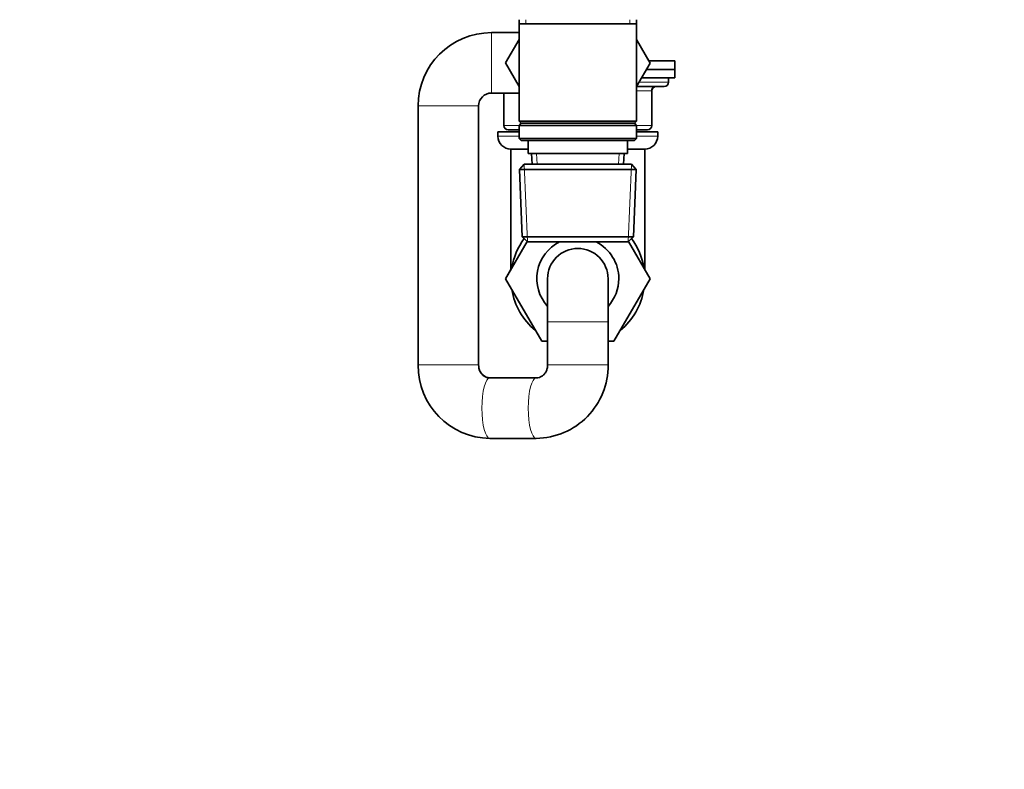
# Model space of a CAD drawing. Units: millimetres. Extents: x 0 to 1478, y 0 to 1758.
# Drawn here: x 1022 to 1250, y 879 to 1053 of the extents above; entities that cross this region are included whole.
import ezdxf
from ezdxf import colors
from ezdxf.entities.mleader import LeaderData, LeaderLine
from ezdxf.math import Vec2, Vec3

# ---------------------------------------------------------------- set-up
doc = ezdxf.new("R2010")
doc.units = ezdxf.units.MM
doc.layers.add('DV4_Défaut', color=7, linetype='Continuous')
doc.layers.add('Défaut', color=7, linetype='Continuous')

# ---------------------------------------------------------------- blocks, each defined once
blk = doc.blocks.new('_DOT')
at = {"color": 0}
blk.add_line((0, 0), (-1, 0), dxfattribs=at)
at = {"color": 0, "const_width": 0.333}
blk.add_lwpolyline([(-0.1665, 0, 1), (0.1665, 0, 1)], format="xyb", close=True, dxfattribs=at)
blk = doc.blocks.new('SE3')
at = {"layer": 'DV4_Défaut', "color": 7, "linetype": 'Continuous', "lineweight": 35}
for p, q in [((1137.4, 1052.61), (1137.4, 1051.61)), ((1164.6, 1051.61), (1164.6, 1052.61)), ((1137.4, 1049.61), (1131, 1049.61)), ((1137.4, 1051.61), (1137.4, 1029.11)), ((1137.4, 1051.61), (1164.6, 1051.61)), ((1164.6, 1029.11), (1164.6, 1051.61)), ((1137.4, 1048.05), (1134.26, 1042.61)), ((1164.6, 1048.05), (1167.47, 1043.1)), ((1167.73, 1042.57), (1164.6, 1048.03)), ((1134.26, 1042.61), (1137.4, 1037.16)), ((1164.6, 1037.16), (1167.73, 1042.57)), ((1167.47, 1043.1), (1173.5, 1043.1)), ((1173.5, 1041.1), (1173.5, 1043.1)), ((1166.84, 1041.1), (1173.5, 1041.1)), ((1166.84, 1041.1), (1173.5, 1041.1)), ((1173.5, 1039.1), (1173.5, 1041.1)), ((1165.7, 1039.1), (1173.5, 1039.1)), ((1172, 1038.1), (1172, 1039.1)), ((1171, 1037.1), (1164.56, 1037.1)), ((1168.17, 1028.1), (1168.17, 1036.1)), ((1131, 1035.61), (1137.4, 1035.61)), ((1133.84, 1035.61), (1133.84, 1028.1)), ((1114, 1032.61), (1114, 972.6)), ((1128, 972.6), (1128, 1032.61)), ((1164.6, 1029.11), (1137.4, 1029.11)), ((1137.4, 1029.11), (1137.9, 1028.61)), ((1164.1, 1028.61), (1164.6, 1029.11)), ((1132.5, 1026.6), (1137.4, 1026.6)), ((1132.5, 1026.6), (1132.5, 1025.6)), ((1137.4, 1027.1), (1134.84, 1027.1)), ((1137.9, 1028.61), (1137.4, 1028.11)), ((1137.4, 1028.11), (1164.6, 1028.11)), ((1137.4, 1028.11), (1137.4, 1025.11)), ((1137.9, 1028.61), (1164.1, 1028.61)), ((1164.6, 1028.11), (1164.1, 1028.61)), ((1164.6, 1025.11), (1164.6, 1028.11)), ((1167.17, 1027.1), (1164.6, 1027.1)), ((1164.6, 1026.6), (1169.5, 1026.6)), ((1169.5, 1025.6), (1169.5, 1026.6)), ((1164.6, 1025.11), (1137.4, 1025.11)), ((1137.4, 1025.11), (1137.9, 1024.61)), ((1137.9, 1024.61), (1164.1, 1024.61)), ((1139.5, 1024.61), (1139.5, 1021.61)), ((1162.5, 1021.61), (1162.5, 1024.61)), ((1164.1, 1024.61), (1164.6, 1025.11)), ((1135.5, 1022.6), (1139.5, 1022.6)), ((1135.5, 1022.6), (1135.5, 994.7)), ((1162.5, 1022.6), (1166.5, 1022.6)), ((1166.5, 994.75), (1166.5, 1022.6)), ((1139.5, 1021.61), (1162.5, 1021.61)), ((1140.29, 1021.61), (1140.4, 1019.11)), ((1161.61, 1019.11), (1161.72, 1021.61)), ((1138.6, 1019.11), (1137.46, 1017.91)), ((1137.46, 1017.91), (1164.55, 1017.91)), ((1137.46, 1017.91), (1138.14, 1002.31)), ((1163.4, 1019.11), (1138.6, 1019.11)), ((1164.55, 1017.91), (1163.4, 1019.11)), ((1163.87, 1002.31), (1164.55, 1017.91)), ((1163.87, 1002.31), (1138.14, 1002.31)), ((1138.14, 1002.31), (1139.39, 1001.11)), ((1162.62, 1001.11), (1163.87, 1002.31)), ((1134.28, 992.56), (1139.25, 1001.25)), ((1139.39, 1001.11), (1162.62, 1001.11)), ((1162.76, 1001.24), (1167.75, 992.6)), ((1135.5, 994.75), (1134.26, 992.6)), ((1134.26, 992.6), (1134.28, 992.56)), ((1142.63, 978.1), (1134.28, 992.56)), ((1144, 992.6), (1144, 982.6)), ((1158, 982.6), (1158, 992.6)), ((1167.75, 992.6), (1159.38, 978.1)), ((1144, 982.6), (1144, 972.6)), ((1158, 972.6), (1158, 982.6)), ((1144, 978.1), (1142.63, 978.1)), ((1159.38, 978.1), (1158, 978.1)), ((1141.37, 969.6), (1130.64, 969.6)), ((1130.64, 955.6), (1141.37, 955.6))]:
    blk.add_line(p, q, dxfattribs=at)
at = {"layer": 'DV4_Défaut', "color": 7, "linetype": 'Continuous', "lineweight": 18}
for p, q in [((1138.95, 1052.61), (1138.95, 1051.61)), ((1163.06, 1052.61), (1163.06, 1051.61)), ((1131, 1035.61), (1131, 1049.61)), ((1165.14, 1038.1), (1172, 1038.1)), ((1168.04, 1036.1), (1164.6, 1036.1)), ((1168.04, 1036.1), (1168.17, 1036.1)), ((1168.04, 1028.1), (1168.04, 1036.1)), ((1133.97, 1035.61), (1133.97, 1028.1)), ((1128, 1032.61), (1114, 1032.61)), ((1133.97, 1028.1), (1133.84, 1028.1)), ((1133.97, 1028.1), (1137.4, 1028.1)), ((1164.6, 1028.1), (1168.04, 1028.1)), ((1168.04, 1028.1), (1168.17, 1028.1)), ((1132.5, 1025.6), (1137.4, 1025.6)), ((1164.6, 1025.6), (1169.5, 1025.6)), ((1141.55, 1019.16), (1141.45, 1021.61)), ((1160.46, 1019.16), (1160.56, 1021.61)), ((1139.35, 1001.15), (1138.57, 1019.07)), ((1162.66, 1001.15), (1163.44, 1019.07)), ((1144, 982.6), (1158, 982.6)), ((1128, 972.6), (1114, 972.6)), ((1144, 972.6), (1158, 972.6))]:
    blk.add_line(p, q, dxfattribs=at)
at = {"layer": 'DV4_Défaut', "color": 7, "linetype": 'Continuous', "lineweight": 35}
for centre, radius, start, end in [((1131, 1032.61), 17, 90, 180), ((1171, 1038.1), 1, 270, 0), ((1169.17, 1036.1), 1, 90, 180), ((1131, 1032.61), 3, 90, 180), ((1134.84, 1028.1), 1, 180, 270), ((1167.17, 1028.1), 1, 270, 0), ((1135.5, 1025.6), 3, 180, 270), ((1166.5, 1025.6), 3, 270, 0), ((1151, 992.6), 15.5, 143.2314, 170.9345), ((1151, 992.6), 15.5, 9.3065, 36.7686), ((1151, 992.6), 9.5, 116.39, 222.5369), ((1151, 992.6), 7, 0, 180), ((1151, 992.6), 7, 0, 180), ((1151, 992.6), 9.5, 0, 63.61), ((1151, 992.6), 9.5, 317.4631, 0), ((1151, 992.6), 15.5, 189.3065, 230.6935), ((1151, 992.6), 15.5, 309.3065, 350.6935), ((1130.82, 972.42), 16.82, 179.3852, 269.3814), ((1130.86, 972.45), 2.86, 191.4992, 266.3821), ((1141.19, 972.42), 16.82, 270.6159, 0.6174)]:
    blk.add_arc(centre, radius, start, end, dxfattribs=at)
at = {"layer": 'DV4_Défaut', "color": 7, "linetype": 'Continuous', "lineweight": 18}
for centre, major_axis, ratio, start_param, end_param in [((1168.9, 1036.1), (0, -1), 0.866025, 3.141593, 4.712389), ((1134.84, 1028.1), (0, -1), 0.866025, 4.712389, 6.283185), ((1167.17, 1028.1), (0, 1), 0.866025, 3.141593, 4.712389), ((1130.64, 962.6), (0, -7), 0.26665, 3.141593, 6.283185), ((1141.37, 962.6), (0, -7), 0.26665, 3.145796, 6.283185), ((1141.37, 962.6), (0, -7), 0.26665, 0, 0.000062)]:
    blk.add_ellipse(centre, major_axis=major_axis, ratio=ratio, start_param=start_param, end_param=end_param, dxfattribs=at)
at = {"layer": 'DV4_Défaut', "color": 7, "linetype": 'Continuous', "lineweight": 35}
for points, knots in [([(1130.64, 969.6), (1130.58, 969.6), (1130.3, 969.61), (1129.8, 969.72), (1129.21, 970.05), (1128.71, 970.52), (1128.31, 971.12), (1128.05, 971.86), (1128.02, 972.33), (1128, 972.6)], [0, 0, 0, 0, 0.051687, 0.248294, 0.410884, 0.560896, 0.716361, 0.862715, 1, 1, 1, 1]), ([(1144, 972.6), (1144, 972.51), (1144, 972.19), (1143.88, 971.6), (1143.59, 970.94), (1143.17, 970.38), (1142.66, 969.95), (1142.08, 969.68), (1141.62, 969.6), (1141.39, 969.6), (1141.37, 969.6)], [0, 0, 0, 0, 0.047086, 0.187019, 0.329227, 0.476048, 0.63062, 0.79628, 0.978941, 1, 1, 1, 1])]:
    blk.add_open_spline(points, degree=3, knots=knots, dxfattribs=at)

msp = doc.modelspace()

# ---------------------------------------------------------------- block references
at = {"layer": 'Défaut'}
msp.add_blockref('SE3', (0, 0), dxfattribs=at)

# ---------------------------------------------------------------- leaders
at = {"layer": 'Défaut', "color": 7, "linetype": 'Continuous', "lineweight": 18}
ml = msp.add_multileader_mtext('Standard', dxfattribs=at)
ml.set_content('{\\pxsm0.9;\\fSolid Edge ISO|b1||i0||c0|p34;\\W1.;03/10/2022\\P}', color=256)
ml.set_leader_properties()
ml.set_arrow_properties(name='DOT')
ml.build(insert=Vec2(0, 0))
ml.multileader.update_dxf_attribs({"leader_type": 0, "dogleg_length": 0, "arrow_head_size": 12})
ctx = ml.context
ctx.base_point, ctx.char_height, ctx.arrow_head_size, ctx.landing_gap_size = Vec3(1390.41, 1750.71), 12, 12, 4.2
notes = []
notes.append((ctx, [(0, (0, 0, 0), (0, 0), (1, 0), 1, [])]))
ctx.mtext.insert = Vec3(1392.41, 1756.83)
for ctx, leaders in notes:
    for number, flags, end, landing, length, lines in leaders:
        leader = LeaderData()
        leader.index, (leader.has_last_leader_line, leader.has_dogleg_vector, leader.attachment_direction) = number, flags
        leader.last_leader_point, leader.dogleg_vector, leader.dogleg_length = Vec3(end), Vec3(landing), length
        for number, points, colour, breaks in lines:
            line = LeaderLine()
            line.index, line.vertices, line.color, line.breaks = number, Vec3.list(points), colors.encode_raw_color(colour), breaks
            leader.lines.append(line)
        ctx.leaders.append(leader)

doc.saveas('drawing.dxf')
